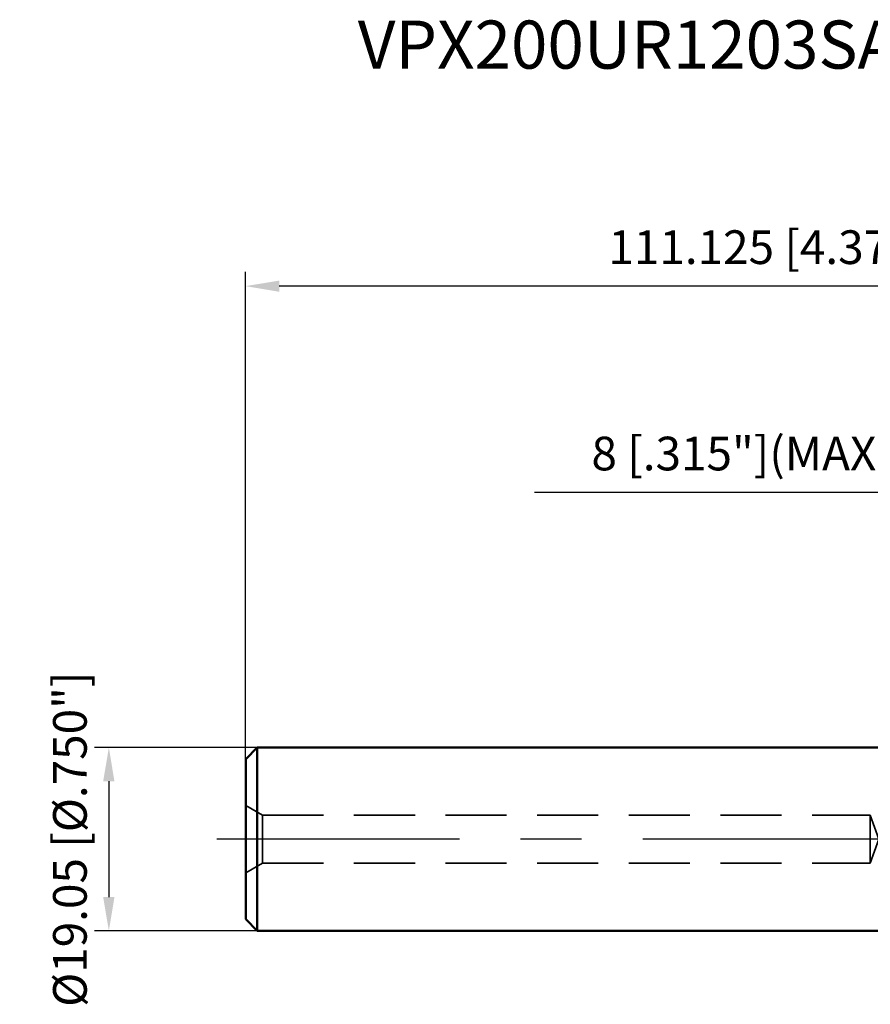
# Model space of a CAD drawing. Units: millimetres. Extents: x -97 to 80, y -58 to 85.
# Drawn here: x -97 to -8, y -17 to 85 of the extents above; entities that cross this region are included whole.
import ezdxf

# ---------------------------------------------------------------- set-up
doc = ezdxf.new("R2010")
doc.units = ezdxf.units.MM
doc.linetypes.add('CENTER', pattern=[50.8, 31.75, -6.35, 6.35, -6.35])
doc.linetypes.add('HIDDEN', pattern=[9.525, 6.35, -3.175])
for name, color, linetype, lineweight in [('2', 7, 'Continuous', 25), ('sk1', 4, 'Continuous', 50), ('sk2', 7, 'Continuous', 25), ('sk3', 1, 'HIDDEN', 35), ('sk4', 2, 'CENTER', 25), ('sk6', 5, 'Continuous', 35)]:
    doc.layers.add(name, color=color, linetype=linetype, lineweight=lineweight)
doc.styles.add('simplex', font='txt.shx', dxfattribs={"height": 3.5})
doc.dimstyles.new('\\M+18352\\M+18373\\M+1815B - ISO-25', dxfattribs={"dimscale": 0, "dimtxt": 3.5, "dimasz": 3.5, "dimexe": 1.5, "dimexo": 0, "dimgap": 2.3, "dimtad": 1, "dimdsep": 46, "dimtxsty": 'simplex', "dimcen": 0.09, "dimclrd": 256, "dimclre": 256, "dimclrt": 256, "dimadec": 0, "dimazin": 0, "dimtfac": 1, "dimtofl": 0, "dimtmove": 0, "dimatfit": 3, "dimfxl": 1, "dimtolj": 1, "dimlwd": -1, "dimlwe": -1, "dimarcsym": 0})

# ---------------------------------------------------------------- blocks, each defined once
blk = doc.blocks.new('*D9')
at = {"layer": 'Defpoints', "color": 0}
for p in [(-73.03, 57.49), (-73.03, 8.32), (38.1, 7.71)]:
    blk.add_point(p, dxfattribs=at)
at = {"layer": 'sk2'}
for p, q in [((-73.03, 8.32), (-73.03, 58.99)), ((38.1, 7.71), (38.1, 58.99)), ((34.6, 57.49), (-69.53, 57.49))]:
    blk.add_line(p, q, dxfattribs=at)
for points in [[(-69.53, 58.07), (-69.53, 56.9), (-73.03, 57.49)], [(34.6, 58.07), (34.6, 56.9), (38.1, 57.49)]]:
    blk.add_solid(points, dxfattribs=at)
at = {"layer": 'sk2', "insert": (-17.46, 61.54), "char_height": 3.5, "attachment_point": 5, "style": 'simplex'}
blk.add_mtext('\\A1;111.125 [4.375"]', dxfattribs=at)
blk = doc.blocks.new('*D10')
at = {"layer": '2'}
for p, q in [((30.1, 8.61), (30.1, 37.54)), ((38.1, 7.71), (38.1, 37.54)), ((26.6, 36.04), (-43.01, 36.04)), ((41.6, 36.04), (45.1, 36.04))]:
    blk.add_line(p, q, dxfattribs=at)
for points in [[(26.6, 36.62), (26.6, 35.46), (30.1, 36.04)], [(41.6, 36.62), (41.6, 35.46), (38.1, 36.04)]]:
    blk.add_solid(points, dxfattribs=at)
at = {"layer": 'Defpoints', "color": 0}
for p in [(30.1, 36.04), (30.1, 8.61), (38.1, 7.71)]:
    blk.add_point(p, dxfattribs=at)
at = {"layer": '2', "insert": (-21.46, 40.09), "char_height": 3.5, "attachment_point": 5, "style": 'simplex'}
blk.add_mtext('\\A1;8 [.315"](MAX)', dxfattribs=at)
blk = doc.blocks.new('*D12')
at = {"layer": 'Defpoints', "color": 0}
for p in [(-71.82, 9.53), (-87.25, -9.53), (-71.82, -9.53)]:
    blk.add_point(p, dxfattribs=at)
at = {"layer": 'sk2'}
for p, q in [((-71.82, 9.53), (-88.75, 9.53)), ((-87.25, 6.03), (-87.25, -6.02)), ((-71.82, -9.53), (-88.75, -9.53))]:
    blk.add_line(p, q, dxfattribs=at)
for points in [[(-87.84, 6.03), (-86.67, 6.03), (-87.25, 9.53)], [(-87.84, -6.02), (-86.67, -6.02), (-87.25, -9.53)]]:
    blk.add_solid(points, dxfattribs=at)
at = {"layer": 'sk2', "insert": (-91.3, 0), "char_height": 3.5, "attachment_point": 5, "rotation": 90, "style": 'simplex'}
blk.add_mtext('\\A1;%%C19.05 [%%C.750"]', dxfattribs=at)

msp = doc.modelspace()

# ---------------------------------------------------------------- linework, layer by layer
at = {"layer": 'sk1'}
for p, q in [((-73.025, 8.325), (-71.825, 9.525)), ((-71.825, -9.525), (-71.825, 9.525)), ((0, 9.525), (-71.825, 9.525)), ((-73.025, -8.325), (-73.025, 8.325)), ((-73.025, -8.325), (-71.825, -9.525)), ((0, -9.525), (-71.825, -9.525))]:
    msp.add_line(p, q, dxfattribs=at)
at = {"layer": 'sk3'}
for p, q in [((-73.025, 3.5), (-71.29294919, 2.5)), ((-71.29294919, 2.5), (-71.29294919, -2.5)), ((-71.29294919, 2.5), (-8.1, 2.5)), ((-8.1, 2.5), (-8.1, -2.5)), ((-8.1, 2.5), (-7.19007441, 0)), ((-8.1, -2.5), (-7.19007441, 0)), ((-73.025, -3.5), (-71.29294919, -2.5)), ((-71.29294919, -2.5), (-8.1, -2.5))]:
    msp.add_line(p, q, dxfattribs=at)
at = {"layer": 'sk4'}
msp.add_line((0, 0), (-76.025, 0), dxfattribs=at)

# ---------------------------------------------------------------- texts
at = {"layer": 'sk6', "insert": (-61.37471522, 85.09546573), "char_height": 5, "width": 70.0371254103, "attachment_point": 1, "line_spacing_factor": 0.9, "style": 'simplex'}
msp.add_mtext('VPX200UR1203SA12S', dxfattribs=at)

# ---------------------------------------------------------------- dimensions: what is measured, and where the dimension line sits
at = {"layer": '2'}
dim = msp.add_linear_dim(base=(30.1, 36.0396013437), p1=(38.0999999998, 7.706942843), p2=(30.1, 8.6068506754), text='<>(MAX)', dimstyle='\\M+18352\\M+18373\\M+1815B - ISO-25', override={"dimscale": 1, "dimdec": 8}, dxfattribs=at)
dim.commit()
dim.dimension.update_dxf_attribs({"geometry": '*D10', "text_midpoint": (-21.4583333333, 36.0396013437), "dimtype": 160})
at = {"layer": 'sk2'}
dim = msp.add_linear_dim(base=(-73.025, 57.485572941), p1=(38.0999999998, 7.706942843), p2=(-73.025, 8.325), dimstyle='\\M+18352\\M+18373\\M+1815B - ISO-25', override={"dimscale": 1, "dimdec": 8}, dxfattribs=at)
dim.commit()
dim.dimension.update_dxf_attribs({"geometry": '*D9', "text_midpoint": (-17.4625000001, 61.535572941)})
dim = msp.add_linear_dim(base=(-87.2517467074, -9.525), p1=(-71.825, 9.525), p2=(-71.825, -9.525), angle=90, text='%%C<>', dimstyle='\\M+18352\\M+18373\\M+1815B - ISO-25', override={"dimscale": 1, "dimdec": 8}, dxfattribs=at)
dim.commit()
dim.dimension.update_dxf_attribs({"geometry": '*D12', "text_midpoint": (-87.2517467074, 0), "dimtype": 160})

doc.saveas('drawing.dxf')
